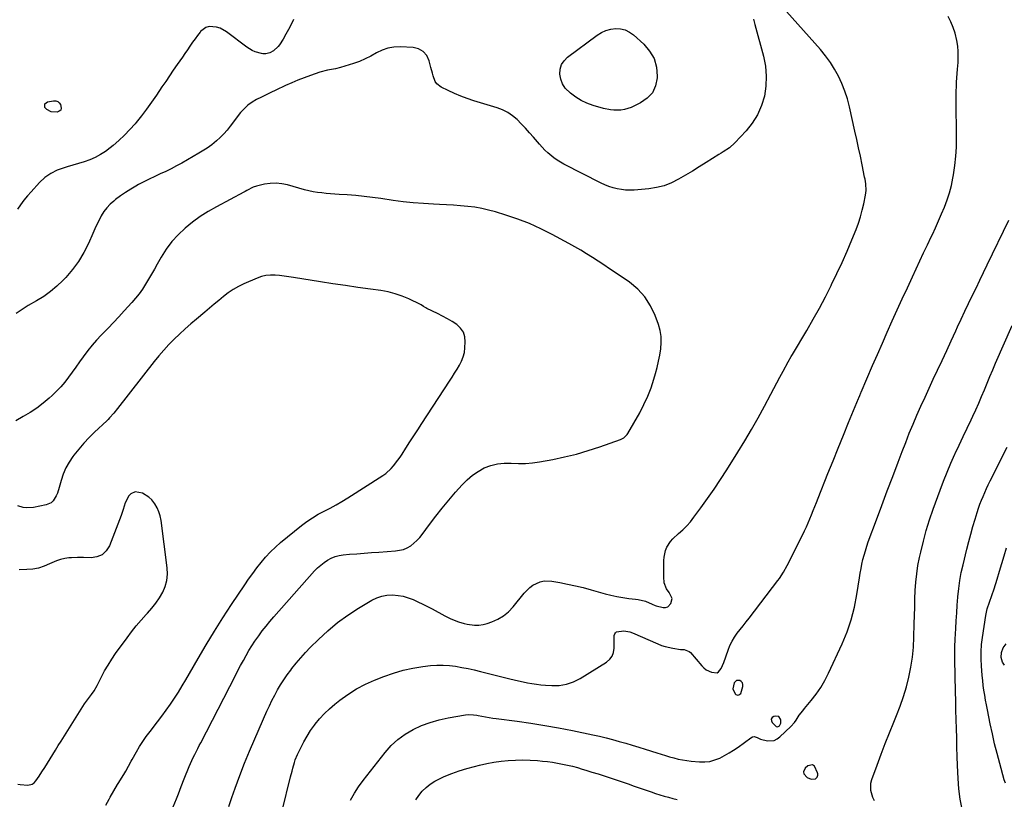
# Model space of a CAD drawing. Units: inches. Extents: x 1916175 to 1921445, y 437739 to 443113.
# Drawn here: x 1919066 to 1919678, y 441413 to 441898 of the extents above; entities that cross this region are included whole.
import ezdxf

# ---------------------------------------------------------------- set-up
doc = ezdxf.new("R2010")
doc.units = ezdxf.units.IN
doc.header["$MEASUREMENT"] = 0
for name, color, linetype in [('1', 7, 'Continuous'), ('7', 7, 'Continuous'), ('8', 7, 'Continuous')]:
    doc.layers.add(name, color=color, linetype=linetype)

msp = doc.modelspace()

# ---------------------------------------------------------------- linework, layer by layer
at = {"layer": '1', "color": 18}
for points in [[(1919511.73, 441486.75, 1910), (1919510.26, 441485.3, 1910), (1919509.38, 441481.69, 1910), (1919510.83, 441478.59, 1910), (1919511.35, 441478.12, 1910), (1919511.92, 441477.81, 1910), (1919512.57, 441477.76, 1910), (1919513.27, 441477.89, 1910), (1919514.46, 441478.76, 1910), (1919515.74, 441483.13, 1910), (1919515.71, 441484.28, 1910), (1919515.43, 441485.3, 1910), (1919514.75, 441486.1, 1910), (1919513.8, 441486.76, 1910), (1919511.73, 441486.75, 1910)], [(1919537.99, 441464.44, 1910), (1919535.92, 441464.69, 1910), (1919535.01, 441464.42, 1910), (1919534, 441463.67, 1910), (1919533.41, 441462.8, 1910), (1919533.45, 441461.75, 1910), (1919533.92, 441460.58, 1910), (1919536.39, 441458.16, 1910), (1919537.08, 441457.97, 1910), (1919537.77, 441458.14, 1910), (1919538.46, 441458.56, 1910), (1919539.36, 441460.18, 1910), (1919539.4, 441462.03, 1910), (1919539.23, 441462.76, 1910), (1919537.99, 441464.44, 1910)], [(1919560.98, 441425.68, 1912), (1919561.94, 441426.67, 1912), (1919562.4, 441427.95, 1912), (1919562.39, 441428.62, 1912), (1919562.25, 441429.31, 1912), (1919560.19, 441433.51, 1912), (1919559.03, 441434.25, 1912), (1919556.14, 441433.6, 1912), (1919554.55, 441432.26, 1912), (1919553.45, 441429.93, 1912), (1919553.75, 441428.75, 1912), (1919555.65, 441426.51, 1912), (1919558.17, 441425.36, 1912), (1919560.98, 441425.68, 1912)]]:
    msp.add_polyline3d(points, dxfattribs=at)
at = {"layer": '7', "color": 18}
for points in [[(1919195.7, 441408.31, 1908), (1919197.72, 441414.02, 1908), (1919199.8, 441419.88, 1908), (1919202.63, 441427.61, 1908), (1919205.58, 441435.3, 1908), (1919208.7, 441442.92, 1908), (1919211.93, 441450.5, 1908), (1919219.47, 441467.68, 1908), (1919221.01, 441471.06, 1908), (1919222.62, 441474.4, 1908), (1919224.33, 441477.68, 1908), (1919226.11, 441480.94, 1908), (1919228.01, 441484.12, 1908), (1919229.99, 441487.25, 1908), (1919232.11, 441490.29, 1908), (1919234.32, 441493.26, 1908), (1919235.08, 441494.25, 1908), (1919237.8, 441497.62, 1908), (1919240.6, 441500.93, 1908), (1919243.51, 441504.13, 1908), (1919246.51, 441507.25, 1908), (1919251.6, 441512.38, 1908), (1919257.38, 441517.79, 1908), (1919263.41, 441522.88, 1908), (1919269.81, 441527.5, 1908), (1919276.45, 441531.81, 1908), (1919284.75, 441536.77, 1908), (1919287.8, 441538.25, 1908), (1919290.94, 441539.34, 1908), (1919294.22, 441539.88, 1908), (1919297.6, 441540.04, 1908), (1919301.18, 441539.72, 1908), (1919304.37, 441539.17, 1908), (1919307.48, 441538.26, 1908), (1919310.53, 441537.11, 1908), (1919313.52, 441535.75, 1908), (1919316.49, 441534.34, 1908), (1919319.43, 441532.85, 1908), (1919322.34, 441531.32, 1908), (1919330.28, 441527.02, 1908), (1919331.93, 441526.17, 1908), (1919333.6, 441525.36, 1908), (1919337.03, 441523.93, 1908), (1919338.78, 441523.32, 1908), (1919342.34, 441522.31, 1908), (1919344.15, 441521.92, 1908), (1919348.64, 441521.28, 1908), (1919351.33, 441521.25, 1908), (1919353.98, 441521.64, 1908), (1919356.62, 441522.3, 1908), (1919359.44, 441523.24, 1908), (1919363.25, 441524.9, 1908), (1919366.79, 441526.95, 1908), (1919369.92, 441529.59, 1908), (1919372.77, 441532.62, 1908), (1919379.51, 441541.2, 1908), (1919383.03, 441544.73, 1908), (1919385.08, 441546.13, 1908), (1919389.62, 441548.17, 1908), (1919392, 441548.7, 1908), (1919396.91, 441548.6, 1908), (1919401.75, 441547.76, 1908), (1919406.66, 441546.82, 1908), (1919411.55, 441545.78, 1908), (1919416.4, 441544.59, 1908), (1919421.22, 441543.3, 1908), (1919429.99, 441540.79, 1908), (1919433.61, 441539.86, 1908), (1919437.26, 441539.04, 1908), (1919440.94, 441538.41, 1908), (1919444.65, 441537.9, 1908), (1919448.99, 441537.41, 1908), (1919450.54, 441537.19, 1908), (1919455.09, 441536.09, 1908), (1919459.24, 441534.36, 1908), (1919461.1, 441533.48, 1908), (1919461.76, 441533.29, 1908), (1919466.18, 441532.26, 1908), (1919467.66, 441532.26, 1908), (1919468.96, 441532.61, 1908), (1919470.87, 441534.66, 1908), (1919471.77, 441537.82, 1908), (1919469.93, 441541.62, 1908), (1919468.18, 441543.8, 1908), (1919466.82, 441547.49, 1908), (1919466.64, 441548.73, 1908), (1919466.56, 441549.99, 1908), (1919466.58, 441561.43, 1908), (1919466.73, 441563.57, 1908), (1919467.66, 441567.71, 1908), (1919468.44, 441569.71, 1908), (1919470.66, 441573.35, 1908), (1919472.07, 441574.95, 1908), (1919475.69, 441578.15, 1908), (1919478.29, 441580.5, 1908), (1919480.78, 441582.95, 1908), (1919483.08, 441585.58, 1908), (1919485.27, 441588.33, 1908), (1919489.61, 441594.21, 1908), (1919493.8, 441600.03, 1908), (1919497.91, 441605.91, 1908), (1919501.88, 441611.88, 1908), (1919505.76, 441617.92, 1908), (1919512.65, 441628.88, 1908), (1919516.96, 441635.92, 1908), (1919521.17, 441643.02, 1908), (1919525.22, 441650.21, 1908), (1919529.16, 441657.47, 1908), (1919533.11, 441664.94, 1908), (1919535, 441668.5, 1908), (1919536.9, 441672.06, 1908), (1919538.79, 441675.62, 1908), (1919540.7, 441679.17, 1908), (1919543.9, 441685.16, 1908), (1919545.86, 441688.43, 1908), (1919546.51, 441689.52, 1908), (1919555.47, 441704.62, 1908), (1919559.45, 441711.51, 1908), (1919563.32, 441718.46, 1908), (1919567.04, 441725.49, 1908), (1919570.66, 441732.58, 1908), (1919570.93, 441733.12, 1908), (1919574.25, 441740.02, 1908), (1919577.47, 441746.95, 1908), (1919580.55, 441753.96, 1908), (1919583.52, 441761.01, 1908), (1919586.15, 441767.42, 1908), (1919587.62, 441771.33, 1908), (1919588.94, 441775.29, 1908), (1919590.03, 441779.32, 1908), (1919590.97, 441783.4, 1908), (1919592.06, 441788.84, 1908), (1919592.41, 441791.63, 1908), (1919592.18, 441795.84, 1908), (1919591.76, 441798.64, 1908), (1919591.5, 441800.03, 1908), (1919589.94, 441807.71, 1908), (1919588.86, 441812.93, 1908), (1919587.76, 441818.14, 1908), (1919586.63, 441823.35, 1908), (1919585.47, 441828.56, 1908), (1919582.03, 441843.81, 1908), (1919580.74, 441848.68, 1908), (1919579.22, 441853.46, 1908), (1919577.36, 441858.13, 1908), (1919575.27, 441862.71, 1908), (1919572.83, 441867.11, 1908), (1919570.18, 441871.37, 1908), (1919567.21, 441875.41, 1908), (1919564.01, 441879.29, 1908), (1919542.91, 441902.99, 1908)], [(1919522.42, 441898.26, 1908), (1919522.8, 441896.62, 1908), (1919523.21, 441894.99, 1908), (1919528.53, 441875.14, 1908), (1919529.71, 441868.99, 1908), (1919530.29, 441862.83, 1908), (1919529.98, 441856.65, 1908), (1919529.08, 441850.45, 1908), (1919527.24, 441844.49, 1908), (1919524.82, 441838.83, 1908), (1919521.54, 441833.63, 1908), (1919517.67, 441828.73, 1908), (1919510.79, 441821.33, 1908), (1919507.32, 441818.23, 1908), (1919503.44, 441815.64, 1908), (1919502.12, 441814.8, 1908), (1919500.8, 441813.97, 1908), (1919492.84, 441808.99, 1908), (1919488.59, 441806.35, 1908), (1919484.32, 441803.73, 1908), (1919480.03, 441801.16, 1908), (1919475.72, 441798.61, 1908), (1919471.3, 441796.4, 1908), (1919466.74, 441794.61, 1908), (1919461.99, 441793.45, 1908), (1919457.1, 441792.71, 1908), (1919448.02, 441791.94, 1908), (1919445.37, 441791.84, 1908), (1919442.72, 441791.89, 1908), (1919440.09, 441792.18, 1908), (1919437.47, 441792.63, 1908), (1919434.89, 441793.29, 1908), (1919432.36, 441794.09, 1908), (1919429.9, 441795.09, 1908), (1919427.48, 441796.21, 1908), (1919404.36, 441808.14, 1908), (1919400.13, 441810.61, 1908), (1919398.12, 441812.02, 1908), (1919394.32, 441815.13, 1908), (1919392.52, 441816.8, 1908), (1919389.16, 441820.39, 1908), (1919385.34, 441824.83, 1908), (1919382.88, 441827.63, 1908), (1919380.37, 441830.39, 1908), (1919377.81, 441833.1, 1908), (1919375.2, 441835.77, 1908), (1919372.41, 441838.17, 1908), (1919369.45, 441840.25, 1908), (1919366.2, 441841.87, 1908), (1919362.77, 441843.19, 1908), (1919348.2, 441847.53, 1908), (1919344.13, 441848.86, 1908), (1919340.11, 441850.33, 1908), (1919336.18, 441851.99, 1908), (1919332.3, 441853.8, 1908), (1919327.91, 441855.97, 1908), (1919325.2, 441858.1, 1908), (1919324.28, 441859.53, 1908), (1919323.06, 441862.91, 1908), (1919322.56, 441864.68, 1908), (1919321.6, 441868.24, 1908), (1919320.5, 441872.43, 1908), (1919318.93, 441875.62, 1908), (1919316.82, 441878.15, 1908), (1919313.91, 441879.7, 1908), (1919310.47, 441880.59, 1908), (1919302.48, 441881, 1908), (1919298.58, 441880.84, 1908), (1919294.8, 441880.23, 1908), (1919291.2, 441878.95, 1908), (1919287.7, 441877.23, 1908), (1919284.24, 441875.28, 1908), (1919280.69, 441873.51, 1908), (1919277.03, 441872.01, 1908), (1919273.28, 441870.7, 1908), (1919265.27, 441868.23, 1908), (1919262.11, 441867.38, 1908), (1919257.26, 441866.5, 1908), (1919252.52, 441865.23, 1908), (1919246.61, 441863.19, 1908), (1919242.69, 441861.77, 1908), (1919238.81, 441860.26, 1908), (1919234.97, 441858.64, 1908), (1919231.16, 441856.93, 1908), (1919225.02, 441854.07, 1908), (1919222.03, 441852.66, 1908), (1919219.03, 441851.23, 1908), (1919216.05, 441849.78, 1908), (1919213.08, 441848.32, 1908), (1919210.26, 441846.67, 1908), (1919207.63, 441844.78, 1908), (1919205.29, 441842.55, 1908), (1919203.14, 441840.1, 1908), (1919196.7, 441831.61, 1908), (1919194.73, 441829.19, 1908), (1919192.66, 441826.87, 1908), (1919190.44, 441824.69, 1908), (1919188.11, 441822.61, 1908), (1919185.16, 441820.14, 1908), (1919182.28, 441817.98, 1908), (1919179.22, 441816.07, 1908), (1919178.18, 441815.45, 1908), (1919177.14, 441814.84, 1908), (1919166.59, 441808.74, 1908), (1919163.3, 441806.91, 1908), (1919159.96, 441805.15, 1908), (1919156.57, 441803.51, 1908), (1919153.14, 441801.95, 1908), (1919149.7, 441800.39, 1908), (1919146.3, 441798.78, 1908), (1919142.94, 441797.06, 1908), (1919139.61, 441795.29, 1908), (1919137.98, 441794.39, 1908), (1919134.71, 441792.48, 1908), (1919131.5, 441790.46, 1908), (1919128.39, 441788.29, 1908), (1919125.35, 441786.03, 1908), (1919124.18, 441785.11, 1908), (1919121.91, 441783.1, 1908), (1919119.84, 441780.94, 1908), (1919118.04, 441778.54, 1908), (1919116.43, 441775.98, 1908), (1919115, 441773.28, 1908), (1919113.62, 441770.55, 1908), (1919112.33, 441767.79, 1908), (1919111.08, 441765, 1908), (1919108.39, 441758.75, 1908), (1919105.54, 441753.02, 1908), (1919102.31, 441747.53, 1908), (1919098.51, 441742.43, 1908), (1919094.33, 441737.58, 1908), (1919092.55, 441735.74, 1908), (1919088.77, 441732.13, 1908), (1919084.8, 441728.77, 1908), (1919080.56, 441725.77, 1908), (1919076.13, 441723, 1908), (1919070.91, 441720.06, 1908), (1919068.97, 441718.91, 1908), (1919067.07, 441717.71, 1908), (1919063.4, 441715.1, 1908)], [(1919081.23, 441845.51, 1912), (1919083.02, 441846.87, 1912), (1919086.77, 441847.49, 1912), (1919088.11, 441847.42, 1912), (1919089.3, 441847.06, 1912), (1919090.23, 441846.25, 1912), (1919091.01, 441845.15, 1912), (1919091.46, 441842.88, 1912), (1919091.15, 441841.72, 1912), (1919090.23, 441840.95, 1912), (1919088.91, 441840.44, 1912), (1919085.17, 441840.58, 1912), (1919082.46, 441842.03, 1912), (1919081.37, 441843.26, 1912), (1919081.23, 441845.51, 1912)], [(1919159.15, 441403.29, 1906), (1919163.28, 441413.12, 1906), (1919164.51, 441416.2, 1906), (1919166.21, 441420.89, 1906), (1919167.99, 441425.54, 1906), (1919171.12, 441433.32, 1906), (1919171.92, 441435.22, 1906), (1919173.64, 441438.95, 1906), (1919174.57, 441440.79, 1906), (1919176.47, 441444.43, 1906), (1919177.42, 441446.26, 1906), (1919178.36, 441448.09, 1906), (1919199.86, 441489.81, 1906), (1919201.49, 441492.95, 1906), (1919203.14, 441496.08, 1906), (1919204.82, 441499.19, 1906), (1919206.51, 441502.29, 1906), (1919208.27, 441505.36, 1906), (1919210.11, 441508.37, 1906), (1919212.06, 441511.32, 1906), (1919214.38, 441514.63, 1906), (1919216.64, 441517.66, 1906), (1919218.97, 441520.65, 1906), (1919221.39, 441523.56, 1906), (1919223.86, 441526.43, 1906), (1919249.18, 441554.96, 1906), (1919251.02, 441556.85, 1906), (1919252.96, 441558.63, 1906), (1919255.04, 441560.24, 1906), (1919257.22, 441561.73, 1906), (1919259.54, 441562.94, 1906), (1919261.94, 441563.93, 1906), (1919264.45, 441564.56, 1906), (1919267.03, 441564.97, 1906), (1919270.86, 441565.29, 1906), (1919275.42, 441565.66, 1906), (1919279.99, 441566.02, 1906), (1919284.55, 441566.35, 1906), (1919289.12, 441566.67, 1906), (1919299.62, 441567.38, 1906), (1919304.5, 441568.37, 1906), (1919306.77, 441569.37, 1906), (1919308.96, 441570.62, 1906), (1919310.98, 441572.16, 1906), (1919312.88, 441573.83, 1906), (1919314.6, 441575.68, 1906), (1919316.19, 441577.66, 1906), (1919320.74, 441583.9, 1906), (1919324.59, 441589.04, 1906), (1919328.53, 441594.1, 1906), (1919332.62, 441599.04, 1906), (1919336.81, 441603.91, 1906), (1919340.97, 441608.6, 1906), (1919344.05, 441611.69, 1906), (1919347.34, 441614.5, 1906), (1919350.94, 441616.9, 1906), (1919354.75, 441619.03, 1906), (1919358.78, 441620.58, 1906), (1919362.9, 441621.68, 1906), (1919367.13, 441622.08, 1906), (1919371.46, 441622.02, 1906), (1919375.99, 441621.77, 1906), (1919380.41, 441621.78, 1906), (1919384.82, 441622.16, 1906), (1919389.21, 441622.79, 1906), (1919397.35, 441624.29, 1906), (1919404.79, 441625.86, 1906), (1919412.17, 441627.66, 1906), (1919419.46, 441629.81, 1906), (1919426.68, 441632.19, 1906), (1919439.6, 441636.8, 1906), (1919441.61, 441637.81, 1906), (1919443.76, 441639.86, 1906), (1919444.17, 441640.48, 1906), (1919451.52, 441653.38, 1906), (1919454.17, 441658.44, 1906), (1919456.57, 441663.61, 1906), (1919458.6, 441668.93, 1906), (1919460.37, 441674.36, 1906), (1919461.38, 441677.83, 1906), (1919462.39, 441681.62, 1906), (1919463.29, 441685.43, 1906), (1919464.04, 441689.27, 1906), (1919464.68, 441693.14, 1906), (1919464.96, 441696.99, 1906), (1919464.86, 441700.81, 1906), (1919464.2, 441704.57, 1906), (1919463.17, 441708.3, 1906), (1919461.17, 441713.91, 1906), (1919458.3, 441720, 1906), (1919454.78, 441725.57, 1906), (1919450.26, 441730.37, 1906), (1919445.08, 441734.66, 1906), (1919436.28, 441740.61, 1906), (1919432.74, 441742.99, 1906), (1919429.18, 441745.35, 1906), (1919425.61, 441747.69, 1906), (1919422.03, 441750.01, 1906), (1919418.41, 441752.28, 1906), (1919414.77, 441754.49, 1906), (1919411.07, 441756.63, 1906), (1919407.35, 441758.7, 1906), (1919397.05, 441764.3, 1906), (1919390.06, 441767.82, 1906), (1919382.96, 441771.04, 1906), (1919375.67, 441773.83, 1906), (1919368.26, 441776.33, 1906), (1919361.73, 441778.3, 1906), (1919357.47, 441779.46, 1906), (1919353.17, 441780.46, 1906), (1919348.83, 441781.2, 1906), (1919344.46, 441781.78, 1906), (1919340.06, 441782.2, 1906), (1919335.65, 441782.55, 1906), (1919331.24, 441782.81, 1906), (1919326.82, 441783.01, 1906), (1919323.12, 441783.15, 1906), (1919316.86, 441783.48, 1906), (1919310.61, 441783.95, 1906), (1919304.39, 441784.64, 1906), (1919298.17, 441785.47, 1906), (1919290.38, 441786.64, 1906), (1919285.18, 441787.36, 1906), (1919279.96, 441787.98, 1906), (1919274.74, 441788.48, 1906), (1919269.5, 441788.88, 1906), (1919264.45, 441789.2, 1906), (1919261.73, 441789.4, 1906), (1919259.02, 441789.61, 1906), (1919256.3, 441789.85, 1906), (1919253.59, 441790.11, 1906), (1919250.9, 441790.46, 1906), (1919248.22, 441790.9, 1906), (1919245.57, 441791.48, 1906), (1919242.93, 441792.14, 1906), (1919232.27, 441795.13, 1906), (1919228.72, 441795.84, 1906), (1919225.16, 441796.2, 1906), (1919221.59, 441796.03, 1906), (1919218.01, 441795.5, 1906), (1919213, 441794.37, 1906), (1919210.89, 441793.72, 1906), (1919206.98, 441791.62, 1906), (1919206.01, 441791.08, 1906), (1919205.03, 441790.55, 1906), (1919188.14, 441781.59, 1906), (1919183, 441778.63, 1906), (1919178, 441775.46, 1906), (1919173.23, 441771.96, 1906), (1919168.61, 441768.24, 1906), (1919164.34, 441764.16, 1906), (1919160.38, 441759.83, 1906), (1919156.88, 441755.11, 1906), (1919153.7, 441750.14, 1906), (1919151.25, 441745.85, 1906), (1919149.45, 441742.72, 1906), (1919147.63, 441739.6, 1906), (1919145.79, 441736.49, 1906), (1919143.94, 441733.39, 1906), (1919141.99, 441730.37, 1906), (1919139.92, 441727.43, 1906), (1919137.68, 441724.61, 1906), (1919135.33, 441721.89, 1906), (1919130.6, 441716.73, 1906), (1919127.29, 441713.15, 1906), (1919123.97, 441709.59, 1906), (1919120.61, 441706.07, 1906), (1919117.24, 441702.55, 1906), (1919116.36, 441701.65, 1906), (1919113.48, 441698.55, 1906), (1919110.69, 441695.37, 1906), (1919108.04, 441692.08, 1906), (1919105.04, 441688.12, 1906), (1919102.77, 441684.98, 1906), (1919100.52, 441681.84, 1906), (1919098.29, 441678.69, 1906), (1919096.07, 441675.52, 1906), (1919093.76, 441672.44, 1906), (1919091.31, 441669.49, 1906), (1919088.64, 441666.73, 1906), (1919085.84, 441664.09, 1906), (1919084.01, 441662.5, 1906), (1919080.16, 441659.34, 1906), (1919076.2, 441656.33, 1906), (1919072.07, 441653.57, 1906), (1919067.83, 441650.96, 1906), (1919063.31, 441648.37, 1906)], [(1919271.58, 441412.39, 1912), (1919273.91, 441416.64, 1912), (1919276.56, 441420.71, 1912), (1919279.42, 441424.65, 1912), (1919293.1, 441442.08, 1912), (1919296.91, 441446.33, 1912), (1919301.03, 441450.18, 1912), (1919305.63, 441453.46, 1912), (1919310.54, 441456.36, 1912), (1919315.78, 441458.71, 1912), (1919321.12, 441460.75, 1912), (1919326.61, 441462.31, 1912), (1919332.22, 441463.56, 1912), (1919343.05, 441465.47, 1912), (1919345.05, 441465.68, 1912), (1919348.06, 441465.48, 1912), (1919350.06, 441465.18, 1912), (1919351.05, 441465, 1912), (1919355.63, 441464.14, 1912), (1919360.02, 441463.43, 1912), (1919362.22, 441463.12, 1912), (1919375.14, 441461.46, 1912), (1919383.79, 441460.25, 1912), (1919392.42, 441458.89, 1912), (1919401.02, 441457.34, 1912), (1919409.59, 441455.65, 1912), (1919422.34, 441452.99, 1912), (1919426.47, 441452.07, 1912), (1919430.58, 441451.1, 1912), (1919434.67, 441450.03, 1912), (1919438.75, 441448.91, 1912), (1919442.81, 441447.72, 1912), (1919446.87, 441446.51, 1912), (1919450.92, 441445.27, 1912), (1919454.96, 441444.01, 1912), (1919462.23, 441441.72, 1912), (1919464.85, 441440.9, 1912), (1919467.47, 441440.11, 1912), (1919470.11, 441439.34, 1912), (1919472.74, 441438.58, 1912), (1919475.39, 441437.92, 1912), (1919478.06, 441437.35, 1912), (1919480.76, 441436.93, 1912), (1919483.48, 441436.61, 1912), (1919488.69, 441436.15, 1912), (1919491.96, 441436.14, 1912), (1919495.17, 441436.47, 1912), (1919498.28, 441437.33, 1912), (1919501.32, 441438.54, 1912), (1919504.27, 441440.09, 1912), (1919507.16, 441441.74, 1912), (1919509.96, 441443.53, 1912), (1919512.71, 441445.41, 1912), (1919520.75, 441451.21, 1912), (1919521.72, 441451.66, 1912), (1919522.7, 441451.87, 1912), (1919524.68, 441451.32, 1912), (1919526.76, 441450.25, 1912), (1919531.09, 441449.28, 1912), (1919535.18, 441449.56, 1912), (1919537.01, 441450.42, 1912), (1919538.72, 441451.64, 1912), (1919545.46, 441458.13, 1912), (1919547.84, 441460.74, 1912), (1919548.9, 441462.16, 1912), (1919550.85, 441465.12, 1912), (1919552.94, 441467.99, 1912), (1919554.06, 441469.37, 1912), (1919558.29, 441474.37, 1912), (1919561.39, 441478.34, 1912), (1919564.25, 441482.45, 1912), (1919566.77, 441486.78, 1912), (1919569.05, 441491.26, 1912), (1919577.45, 441509.53, 1912), (1919580.52, 441517.01, 1912), (1919583.15, 441524.61, 1912), (1919585.15, 441532.41, 1912), (1919586.71, 441540.34, 1912), (1919588.31, 441550.71, 1912), (1919588.77, 441553.55, 1912), (1919589.28, 441556.38, 1912), (1919589.85, 441559.2, 1912), (1919590.47, 441562.01, 1912), (1919591.16, 441564.8, 1912), (1919591.93, 441567.57, 1912), (1919592.8, 441570.3, 1912), (1919593.75, 441573.02, 1912), (1919598.84, 441586.76, 1912), (1919602.19, 441595.76, 1912), (1919605.56, 441604.75, 1912), (1919608.94, 441613.74, 1912), (1919612.35, 441622.72, 1912), (1919614.81, 441629.18, 1912), (1919617.03, 441634.91, 1912), (1919619.31, 441640.62, 1912), (1919621.67, 441646.29, 1912), (1919624.08, 441651.94, 1912), (1919626.55, 441657.56, 1912), (1919629.07, 441663.17, 1912), (1919631.63, 441668.75, 1912), (1919634.24, 441674.32, 1912), (1919636.83, 441679.81, 1912), (1919639.71, 441685.9, 1912), (1919642.56, 441692.01, 1912), (1919645.4, 441698.13, 1912), (1919648.21, 441704.26, 1912), (1919649.36, 441706.78, 1912), (1919651.61, 441711.64, 1912), (1919653.88, 441716.49, 1912), (1919656.18, 441721.33, 1912), (1919658.5, 441726.16, 1912), (1919660.83, 441730.97, 1912), (1919663.17, 441735.8, 1912), (1919665.5, 441740.62, 1912), (1919667.83, 441745.44, 1912), (1919681.25, 441773.25, 1912)], [(1919119.16, 441409.18, 1904), (1919121.23, 441412.89, 1904), (1919121.97, 441414.21, 1904), (1919124.19, 441418.18, 1904), (1919126.48, 441422.11, 1904), (1919127.28, 441423.4, 1904), (1919131.06, 441429.41, 1904), (1919131.68, 441430.42, 1904), (1919133.41, 441433.53, 1904), (1919135.08, 441436.68, 1904), (1919135.66, 441437.72, 1904), (1919138.25, 441442.35, 1904), (1919140.2, 441445.65, 1904), (1919142.24, 441448.88, 1904), (1919144.44, 441452.02, 1904), (1919146.73, 441455.09, 1904), (1919151.36, 441461.01, 1904), (1919154.11, 441464.61, 1904), (1919156.8, 441468.26, 1904), (1919159.4, 441471.97, 1904), (1919161.94, 441475.73, 1904), (1919164.39, 441479.54, 1904), (1919166.8, 441483.38, 1904), (1919169.13, 441487.26, 1904), (1919171.41, 441491.18, 1904), (1919176.71, 441500.5, 1904), (1919181.7, 441509.04, 1904), (1919186.81, 441517.5, 1904), (1919192.1, 441525.85, 1904), (1919197.52, 441534.13, 1904), (1919205.67, 441546.26, 1904), (1919208.13, 441549.84, 1904), (1919210.65, 441553.38, 1904), (1919213.24, 441556.86, 1904), (1919215.9, 441560.31, 1904), (1919218.69, 441563.62, 1904), (1919221.62, 441566.8, 1904), (1919224.75, 441569.77, 1904), (1919228.02, 441572.62, 1904), (1919241.01, 441583.19, 1904), (1919244.35, 441585.73, 1904), (1919247.8, 441588.09, 1904), (1919251.4, 441590.21, 1904), (1919255.11, 441592.17, 1904), (1919258.87, 441594.06, 1904), (1919262.57, 441596.04, 1904), (1919266.2, 441598.16, 1904), (1919269.78, 441600.36, 1904), (1919291.7, 441614.38, 1904), (1919293.52, 441615.67, 1904), (1919296.83, 441618.64, 1904), (1919298.31, 441620.31, 1904), (1919301.04, 441623.89, 1904), (1919302.33, 441625.74, 1904), (1919303.59, 441627.61, 1904), (1919306.05, 441631.42, 1904), (1919308.51, 441635.21, 1904), (1919310.97, 441639.01, 1904), (1919313.44, 441642.8, 1904), (1919315.9, 441646.59, 1904), (1919333.12, 441673.06, 1904), (1919334.71, 441675.52, 1904), (1919336.28, 441677.98, 1904), (1919337.83, 441680.46, 1904), (1919339.36, 441682.95, 1904), (1919340.68, 441685.51, 1904), (1919341.72, 441688.15, 1904), (1919342.37, 441690.92, 1904), (1919342.75, 441693.77, 1904), (1919342.97, 441697.47, 1904), (1919342.64, 441700.66, 1904), (1919341.74, 441703.56, 1904), (1919339.98, 441706.04, 1904), (1919337.65, 441708.24, 1904), (1919334.74, 441710.1, 1904), (1919331.79, 441711.88, 1904), (1919328.76, 441713.53, 1904), (1919325.68, 441715.08, 1904), (1919318.93, 441718.31, 1904), (1919318.42, 441718.58, 1904), (1919316.99, 441719.52, 1904), (1919315.55, 441720.46, 1904), (1919315.04, 441720.73, 1904), (1919307.82, 441724.19, 1904), (1919303.63, 441725.96, 1904), (1919299.36, 441727.46, 1904), (1919294.96, 441728.55, 1904), (1919290.48, 441729.37, 1904), (1919283.94, 441730.25, 1904), (1919276.13, 441731.33, 1904), (1919268.33, 441732.46, 1904), (1919260.53, 441733.64, 1904), (1919252.75, 441734.87, 1904), (1919235.96, 441737.58, 1904), (1919233.12, 441738.01, 1904), (1919230.27, 441738.38, 1904), (1919227.41, 441738.69, 1904), (1919224.54, 441738.95, 1904), (1919221.71, 441738.96, 1904), (1919218.91, 441738.72, 1904), (1919216.18, 441738.07, 1904), (1919213.5, 441737.16, 1904), (1919205.09, 441733.6, 1904), (1919201.71, 441731.98, 1904), (1919198.44, 441730.16, 1904), (1919195.35, 441728.05, 1904), (1919192.39, 441725.75, 1904), (1919189.51, 441723.29, 1904), (1919186.63, 441720.84, 1904), (1919183.75, 441718.4, 1904), (1919180.86, 441715.97, 1904), (1919175.73, 441711.66, 1904), (1919172.17, 441708.6, 1904), (1919168.65, 441705.51, 1904), (1919165.19, 441702.34, 1904), (1919161.76, 441699.13, 1904), (1919158.45, 441695.82, 1904), (1919155.24, 441692.41, 1904), (1919152.19, 441688.87, 1904), (1919149.23, 441685.23, 1904), (1919126.56, 441655.98, 1904), (1919124.14, 441653.02, 1904), (1919121.58, 441650.18, 1904), (1919120.68, 441649.28, 1904), (1919119.76, 441648.39, 1904), (1919112.17, 441641.28, 1904), (1919108.77, 441637.92, 1904), (1919105.49, 441634.45, 1904), (1919102.39, 441630.82, 1904), (1919099.42, 441627.08, 1904), (1919098.7, 441626.12, 1904), (1919096.39, 441622.67, 1904), (1919094.37, 441619.07, 1904), (1919092.77, 441615.27, 1904), (1919091.46, 441611.33, 1904), (1919090.23, 441606.79, 1904), (1919089.07, 441603.32, 1904), (1919088.33, 441601.64, 1904), (1919086.48, 441598.59, 1904), (1919085.28, 441597.41, 1904), (1919082.16, 441596.02, 1904), (1919074.3, 441594.4, 1904), (1919069.87, 441594.12, 1904), (1919067.7, 441594.47, 1904), (1919064.46, 441595.46, 1904)], [(1919597.66, 441411.82, 1914), (1919596.61, 441413.93, 1914), (1919595.26, 441418.42, 1914), (1919595.36, 441422.97, 1914), (1919595.94, 441425.23, 1914), (1919599.23, 441434.18, 1914), (1919601.76, 441440.89, 1914), (1919604.33, 441447.58, 1914), (1919607, 441454.24, 1914), (1919609.72, 441460.88, 1914), (1919611.42, 441464.97, 1914), (1919613.7, 441470.84, 1914), (1919615.77, 441476.77, 1914), (1919617.53, 441482.81, 1914), (1919619.1, 441488.91, 1914), (1919620.31, 441495.08, 1914), (1919621.27, 441501.28, 1914), (1919621.85, 441507.53, 1914), (1919622.18, 441513.81, 1914), (1919622.36, 441521.99, 1914), (1919622.49, 441527.19, 1914), (1919622.64, 441532.39, 1914), (1919622.82, 441537.59, 1914), (1919623.02, 441542.78, 1914), (1919623.37, 441547.96, 1914), (1919623.9, 441553.12, 1914), (1919624.7, 441558.24, 1914), (1919625.67, 441563.34, 1914), (1919626.41, 441566.72, 1914), (1919628.03, 441573.45, 1914), (1919629.82, 441580.13, 1914), (1919631.88, 441586.74, 1914), (1919634.12, 441593.29, 1914), (1919638.42, 441605.12, 1914), (1919640.56, 441610.79, 1914), (1919642.8, 441616.42, 1914), (1919645.19, 441621.99, 1914), (1919647.68, 441627.51, 1914), (1919647.94, 441628.08, 1914), (1919650.37, 441633.29, 1914), (1919652.81, 441638.5, 1914), (1919655.26, 441643.71, 1914), (1919657.71, 441648.91, 1914), (1919658.77, 441651.17, 1914), (1919660.66, 441655.26, 1914), (1919662.5, 441659.37, 1914), (1919664.27, 441663.52, 1914), (1919665.99, 441667.69, 1914), (1919667.69, 441671.86, 1914), (1919669.42, 441676.02, 1914), (1919671.2, 441680.17, 1914), (1919673, 441684.3, 1914), (1919683.34, 441707.75, 1914)], [(1919652.24, 441406.71, 1916), (1919650.95, 441413.01, 1916), (1919650.14, 441419.4, 1916), (1919649.66, 441425.83, 1916), (1919649.37, 441433.83, 1916), (1919649.16, 441439.58, 1916), (1919648.97, 441445.32, 1916), (1919648.78, 441451.07, 1916), (1919648.61, 441456.82, 1916), (1919648.45, 441462.57, 1916), (1919648.3, 441468.32, 1916), (1919648.15, 441474.07, 1916), (1919648.02, 441479.82, 1916), (1919647.54, 441499.94, 1916), (1919647.55, 441504.62, 1916), (1919647.68, 441507.73, 1916), (1919647.91, 441512.41, 1916), (1919648.25, 441519.06, 1916), (1919648.53, 441523.94, 1916), (1919648.83, 441528.82, 1916), (1919649.17, 441533.69, 1916), (1919649.54, 441538.57, 1916), (1919649.57, 441538.91, 1916), (1919650.09, 441543.93, 1916), (1919650.77, 441548.93, 1916), (1919651.67, 441553.89, 1916), (1919652.74, 441558.83, 1916), (1919655.07, 441568.52, 1916), (1919656.26, 441573.23, 1916), (1919657.5, 441577.91, 1916), (1919658.84, 441582.57, 1916), (1919660.25, 441587.21, 1916), (1919661.57, 441591.42, 1916), (1919662.4, 441593.93, 1916), (1919663.27, 441596.43, 1916), (1919664.2, 441598.9, 1916), (1919665.18, 441601.36, 1916), (1919666.22, 441603.8, 1916), (1919667.29, 441606.21, 1916), (1919668.43, 441608.61, 1916), (1919669.6, 441610.98, 1916), (1919680.25, 441631.97, 1916)], [(1919064.41, 441422.33, 1902), (1919065.96, 441422.02, 1902), (1919070.67, 441421.62, 1902), (1919073.48, 441422.34, 1902), (1919074.63, 441423.18, 1902), (1919075.64, 441424.27, 1902), (1919077.7, 441427.28, 1902), (1919079.48, 441429.94, 1902), (1919081.24, 441432.62, 1902), (1919082.95, 441435.33, 1902), (1919084.63, 441438.06, 1902), (1919086.29, 441440.79, 1902), (1919087.97, 441443.52, 1902), (1919089.65, 441446.25, 1902), (1919091.35, 441448.96, 1902), (1919106.03, 441472.34, 1902), (1919106.6, 441473.2, 1902), (1919108.49, 441475.65, 1902), (1919110.42, 441478.08, 1902), (1919111.98, 441480.37, 1902), (1919113.85, 441483.68, 1902), (1919116.5, 441489.01, 1902), (1919118.49, 441492.76, 1902), (1919120.59, 441496.43, 1902), (1919122.88, 441500, 1902), (1919125.28, 441503.49, 1902), (1919132.44, 441513.34, 1902), (1919135.26, 441517.08, 1902), (1919138.18, 441520.74, 1902), (1919141.23, 441524.29, 1902), (1919144.37, 441527.77, 1902), (1919145.26, 441528.72, 1902), (1919147.9, 441531.75, 1902), (1919150.37, 441534.91, 1902), (1919152.6, 441538.24, 1902), (1919154.66, 441541.7, 1902), (1919156.21, 441545.32, 1902), (1919157.27, 441549.02, 1902), (1919157.62, 441552.86, 1902), (1919157.49, 441556.8, 1902), (1919153.62, 441586.39, 1902), (1919153.06, 441589.14, 1902), (1919152.26, 441591.8, 1902), (1919151.11, 441594.32, 1902), (1919149.71, 441596.75, 1902), (1919147.77, 441599.25, 1902), (1919146.08, 441600.89, 1902), (1919141.99, 441603.31, 1902), (1919137.58, 441604.21, 1902), (1919134.74, 441602.95, 1902), (1919133.54, 441601.75, 1902), (1919131.18, 441597.36, 1902), (1919129.99, 441593.21, 1902), (1919129.37, 441591.36, 1902), (1919128.71, 441589.53, 1902), (1919121.49, 441570.67, 1902), (1919119.48, 441567.49, 1902), (1919116.97, 441565.04, 1902), (1919113.74, 441563.7, 1902), (1919110.02, 441563.09, 1902), (1919105.31, 441563.26, 1902), (1919103.44, 441563.3, 1902), (1919101.58, 441563.3, 1902), (1919097.85, 441563.13, 1902), (1919096.25, 441563.02, 1902), (1919093.63, 441562.68, 1902), (1919091.07, 441562.14, 1902), (1919088.58, 441561.31, 1902), (1919084.18, 441559.3, 1902), (1919080.78, 441557.88, 1902), (1919077.3, 441556.77, 1902), (1919073.71, 441556.11, 1902), (1919070.04, 441555.75, 1902), (1919065.38, 441555.56, 1902)], [(1919679.08, 441423.01, 1918), (1919678.38, 441425.06, 1918), (1919675.55, 441435.18, 1918), (1919673.92, 441441.31, 1918), (1919672.38, 441447.45, 1918), (1919670.97, 441453.63, 1918), (1919669.67, 441459.84, 1918), (1919667.93, 441468.55, 1918), (1919667.34, 441471.59, 1918), (1919666.79, 441474.63, 1918), (1919666.27, 441477.67, 1918), (1919665.78, 441480.72, 1918), (1919665.35, 441483.78, 1918), (1919664.96, 441486.84, 1918), (1919664.65, 441489.92, 1918), (1919664.37, 441492.99, 1918), (1919664.16, 441495.78, 1918), (1919663.97, 441500.25, 1918), (1919663.98, 441504.72, 1918), (1919664.3, 441509.17, 1918), (1919664.83, 441513.61, 1918), (1919666.91, 441527.15, 1918), (1919667.31, 441529.29, 1918), (1919667.8, 441531.41, 1918), (1919669.16, 441535.55, 1918), (1919670.67, 441539.65, 1918), (1919672.06, 441543.79, 1918), (1919673.99, 441549.88, 1918), (1919675.5, 441554.73, 1918), (1919676.97, 441559.58, 1918), (1919678.39, 441564.45, 1918), (1919679.78, 441569.32, 1918)], [(1919312.12, 441412.6, 1914), (1919314.06, 441415.33, 1914), (1919316.18, 441417.94, 1914), (1919318.58, 441420.28, 1914), (1919321.14, 441422.38, 1914), (1919323.95, 441424.15, 1914), (1919326.93, 441425.68, 1914), (1919329.89, 441426.96, 1914), (1919334.52, 441428.84, 1914), (1919339.2, 441430.56, 1914), (1919343.96, 441432.04, 1914), (1919348.78, 441433.37, 1914), (1919351.88, 441434.15, 1914), (1919356.3, 441435.13, 1914), (1919360.74, 441435.97, 1914), (1919365.22, 441436.58, 1914), (1919369.73, 441437.04, 1914), (1919374.25, 441437.27, 1914), (1919378.77, 441437.36, 1914), (1919383.29, 441437.23, 1914), (1919387.81, 441436.95, 1914), (1919391.02, 441436.67, 1914), (1919394.17, 441436.35, 1914), (1919397.3, 441435.95, 1914), (1919400.42, 441435.43, 1914), (1919403.52, 441434.84, 1914), (1919406.61, 441434.15, 1914), (1919409.68, 441433.41, 1914), (1919412.73, 441432.58, 1914), (1919415.77, 441431.7, 1914), (1919418.03, 441431.01, 1914), (1919421.79, 441429.84, 1914), (1919425.55, 441428.65, 1914), (1919429.3, 441427.44, 1914), (1919433.04, 441426.2, 1914), (1919436.78, 441424.95, 1914), (1919440.51, 441423.69, 1914), (1919444.24, 441422.42, 1914), (1919447.96, 441421.14, 1914), (1919456.08, 441418.34, 1914), (1919458.74, 441417.44, 1914), (1919461.4, 441416.57, 1914), (1919464.08, 441415.74, 1914), (1919466.76, 441414.92, 1914), (1919469.46, 441414.16, 1914), (1919472.17, 441413.45, 1914), (1919474.9, 441412.81, 1914)]]:
    msp.add_polyline3d(points, dxfattribs=at)
at = {"layer": '8', "color": 18}
for points in [[(1919235.94, 441898.15, 1910), (1919234.52, 441894.99, 1910), (1919233.01, 441891.89, 1910), (1919231.35, 441888.86, 1910), (1919229.59, 441885.88, 1910), (1919227.32, 441882.25, 1910), (1919226.56, 441881.19, 1910), (1919223.67, 441878.62, 1910), (1919221.36, 441877.37, 1910), (1919218.8, 441876.67, 1910), (1919217.05, 441876.69, 1910), (1919216.18, 441876.85, 1910), (1919212.15, 441878.02, 1910), (1919210.33, 441878.77, 1910), (1919206.96, 441880.83, 1910), (1919194.38, 441890.34, 1910), (1919190.31, 441892.64, 1910), (1919188.09, 441893.33, 1910), (1919183.56, 441893.68, 1910), (1919181.51, 441893.17, 1910), (1919178.1, 441890.51, 1910), (1919177.85, 441890.18, 1910), (1919176.28, 441888.09, 1910), (1919174.74, 441885.98, 1910), (1919173.23, 441883.85, 1910), (1919171.57, 441881.45, 1910), (1919170.01, 441879.16, 1910), (1919168.45, 441876.88, 1910), (1919166.87, 441874.61, 1910), (1919165.29, 441872.34, 1910), (1919163.64, 441869.98, 1910), (1919161.24, 441866.52, 1910), (1919158.86, 441863.05, 1910), (1919156.5, 441859.56, 1910), (1919154.16, 441856.07, 1910), (1919150.76, 441850.93, 1910), (1919147.75, 441846.55, 1910), (1919144.64, 441842.25, 1910), (1919141.39, 441838.05, 1910), (1919138.04, 441833.93, 1910), (1919137.45, 441833.22, 1910), (1919134.23, 441829.6, 1910), (1919130.9, 441826.1, 1910), (1919127.37, 441822.79, 1910), (1919123.72, 441819.61, 1910), (1919121.95, 441818.14, 1910), (1919119, 441815.94, 1910), (1919115.93, 441813.96, 1910), (1919112.68, 441812.29, 1910), (1919109.3, 441810.83, 1910), (1919105.82, 441809.58, 1910), (1919102.31, 441808.4, 1910), (1919098.76, 441807.33, 1910), (1919095.2, 441806.33, 1910), (1919093.32, 441805.84, 1910), (1919089.01, 441804.29, 1910), (1919084.97, 441802.3, 1910), (1919081.32, 441799.66, 1910), (1919077.93, 441796.57, 1910), (1919072.68, 441790.88, 1910), (1919070.39, 441788.28, 1910), (1919068.2, 441785.6, 1910), (1919066.14, 441782.82, 1910), (1919064.18, 441779.97, 1910)], [(1919228.95, 441405.73, 1910), (1919234.22, 441426.8, 1910), (1919235.12, 441430.37, 1910), (1919235.59, 441432.15, 1910), (1919236.57, 441435.69, 1910), (1919237.15, 441437.43, 1910), (1919238.56, 441440.82, 1910), (1919240.53, 441444.99, 1910), (1919242.42, 441448.67, 1910), (1919244.45, 441452.26, 1910), (1919246.71, 441455.72, 1910), (1919249.11, 441459.08, 1910), (1919249.46, 441459.53, 1910), (1919252.27, 441462.93, 1910), (1919255.23, 441466.18, 1910), (1919258.43, 441469.21, 1910), (1919261.78, 441472.08, 1910), (1919264.78, 441474.46, 1910), (1919269.88, 441478.16, 1910), (1919275.18, 441481.54, 1910), (1919280.75, 441484.45, 1910), (1919286.5, 441487.04, 1910), (1919292.28, 441489.34, 1910), (1919298.22, 441491.44, 1910), (1919304.24, 441493.22, 1910), (1919310.38, 441494.52, 1910), (1919316.61, 441495.51, 1910), (1919321.34, 441496.07, 1910), (1919325.25, 441496.36, 1910), (1919329.16, 441496.43, 1910), (1919333.06, 441496.16, 1910), (1919336.95, 441495.67, 1910), (1919340.83, 441494.96, 1910), (1919344.7, 441494.19, 1910), (1919348.55, 441493.33, 1910), (1919352.38, 441492.42, 1910), (1919370.64, 441487.81, 1910), (1919373.39, 441487.14, 1910), (1919376.14, 441486.5, 1910), (1919378.91, 441485.91, 1910), (1919381.68, 441485.34, 1910), (1919384.46, 441484.85, 1910), (1919387.25, 441484.44, 1910), (1919390.05, 441484.12, 1910), (1919392.87, 441483.88, 1910), (1919396.79, 441483.61, 1910), (1919401.45, 441483.74, 1910), (1919405.98, 441484.42, 1910), (1919410.3, 441485.95, 1910), (1919414.48, 441488.03, 1910), (1919430.92, 441498.29, 1910), (1919432.88, 441500.01, 1910), (1919434.4, 441501.98, 1910), (1919435.24, 441504.31, 1910), (1919435.63, 441506.89, 1910), (1919435.6, 441511.38, 1910), (1919435.68, 441514.79, 1910), (1919435.95, 441515.74, 1910), (1919436.39, 441516.51, 1910), (1919437.12, 441517.03, 1910), (1919441.56, 441517.69, 1910), (1919445.27, 441517.16, 1910), (1919447.08, 441516.54, 1910), (1919462.74, 441509.57, 1910), (1919465.01, 441508.67, 1910), (1919467.31, 441507.9, 1910), (1919472.05, 441506.84, 1910), (1919476.89, 441506.17, 1910), (1919479.23, 441506.03, 1910), (1919482.28, 441504.93, 1910), (1919483.11, 441504.18, 1910), (1919490.1, 441495.98, 1910), (1919491.45, 441494.65, 1910), (1919492.91, 441493.51, 1910), (1919496.29, 441491.92, 1910), (1919499.67, 441491.66, 1910), (1919500.63, 441492.24, 1910), (1919502.21, 441494.28, 1910), (1919503.91, 441498.01, 1910), (1919506.55, 441505.72, 1910), (1919507.67, 441508.49, 1910), (1919508.96, 441511.17, 1910), (1919510.51, 441513.7, 1910), (1919512.25, 441516.14, 1910), (1919514.11, 441518.5, 1910), (1919515.96, 441520.87, 1910), (1919517.81, 441523.25, 1910), (1919519.64, 441525.64, 1910), (1919537.46, 441548.91, 1910), (1919538.41, 441550.19, 1910), (1919541.02, 441554.18, 1910), (1919543.34, 441558.35, 1910), (1919544.06, 441559.77, 1910), (1919554.01, 441579.81, 1910), (1919555.21, 441582.3, 1910), (1919556.37, 441584.81, 1910), (1919557.46, 441587.35, 1910), (1919558.52, 441589.9, 1910), (1919559.54, 441592.47, 1910), (1919560.56, 441595.04, 1910), (1919561.59, 441597.61, 1910), (1919562.61, 441600.17, 1910), (1919568.68, 441615.49, 1910), (1919571.86, 441623.46, 1910), (1919575.06, 441631.42, 1910), (1919578.29, 441639.37, 1910), (1919581.54, 441647.32, 1910), (1919587.66, 441662.17, 1910), (1919587.87, 441662.68, 1910), (1919588.5, 441664.21, 1910), (1919589.15, 441665.74, 1910), (1919589.36, 441666.24, 1910), (1919596.49, 441682.74, 1910), (1919599.5, 441689.69, 1910), (1919602.53, 441696.62, 1910), (1919605.58, 441703.55, 1910), (1919608.66, 441710.47, 1910), (1919611.76, 441717.37, 1910), (1919614.9, 441724.26, 1910), (1919618.07, 441731.13, 1910), (1919621.26, 441737.99, 1910), (1919623.55, 441742.87, 1910), (1919625.89, 441747.85, 1910), (1919628.23, 441752.82, 1910), (1919630.59, 441757.79, 1910), (1919632.95, 441762.76, 1910), (1919633.64, 441764.21, 1910), (1919635.62, 441768.46, 1910), (1919637.55, 441772.75, 1910), (1919639.41, 441777.06, 1910), (1919641.22, 441781.39, 1910), (1919642.85, 441785.79, 1910), (1919644.3, 441790.23, 1910), (1919645.46, 441794.76, 1910), (1919646.43, 441799.35, 1910), (1919646.82, 441801.49, 1910), (1919647.68, 441807.19, 1910), (1919648.32, 441812.92, 1910), (1919648.64, 441818.67, 1910), (1919648.74, 441824.45, 1910), (1919648.49, 441848.11, 1910), (1919648.49, 441850.84, 1910), (1919648.53, 441853.56, 1910), (1919648.63, 441856.29, 1910), (1919648.77, 441859.02, 1910), (1919648.95, 441861.74, 1910), (1919649.13, 441864.47, 1910), (1919649.34, 441867.19, 1910), (1919649.66, 441871.33, 1910), (1919649.8, 441874.76, 1910), (1919649.75, 441878.17, 1910), (1919649.41, 441881.56, 1910), (1919648.89, 441884.95, 1910), (1919647.82, 441889.45, 1910), (1919646.67, 441893.08, 1910), (1919645.19, 441896.58, 1910), (1919643.48, 441899.99, 1910)], [(1919442.55, 441891.55, 1910), (1919445.21, 441890.22, 1910), (1919447.72, 441888.44, 1910), (1919453.98, 441882.76, 1910), (1919457.64, 441878.41, 1910), (1919460.41, 441873.69, 1910), (1919461.87, 441868.41, 1910), (1919462.44, 441862.76, 1910), (1919462.41, 441861.8, 1910), (1919461.37, 441856.87, 1910), (1919459.45, 441852.52, 1910), (1919456.2, 441849.05, 1910), (1919452.06, 441846.16, 1910), (1919446.11, 441843.4, 1910), (1919441.97, 441841.99, 1910), (1919439.82, 441841.65, 1910), (1919435.42, 441841.57, 1910), (1919433.23, 441841.78, 1910), (1919428.92, 441842.71, 1910), (1919422.46, 441844.61, 1910), (1919418.69, 441845.98, 1910), (1919415.08, 441847.64, 1910), (1919411.7, 441849.73, 1910), (1919408.48, 441852.12, 1910), (1919405.21, 441855.39, 1910), (1919403.47, 441857.96, 1910), (1919402.4, 441860.87, 1910), (1919401.77, 441864.01, 1910), (1919402.02, 441867.11, 1910), (1919402.83, 441869.96, 1910), (1919404.46, 441872.43, 1910), (1919406.63, 441874.65, 1910), (1919425.04, 441888.31, 1910), (1919427.72, 441889.94, 1910), (1919430.51, 441891.23, 1910), (1919433.48, 441892, 1910), (1919436.58, 441892.43, 1910), (1919439.65, 441892.21, 1910), (1919442.55, 441891.55, 1910)], [(1919678.47, 441496.3, 1920), (1919677.38, 441498.26, 1920), (1919676.52, 441501.17, 1920), (1919676.7, 441504.2, 1920), (1919677.78, 441507.1, 1920), (1919679.56, 441509.63, 1920)]]:
    msp.add_polyline3d(points, dxfattribs=at)

doc.saveas('drawing.dxf')
